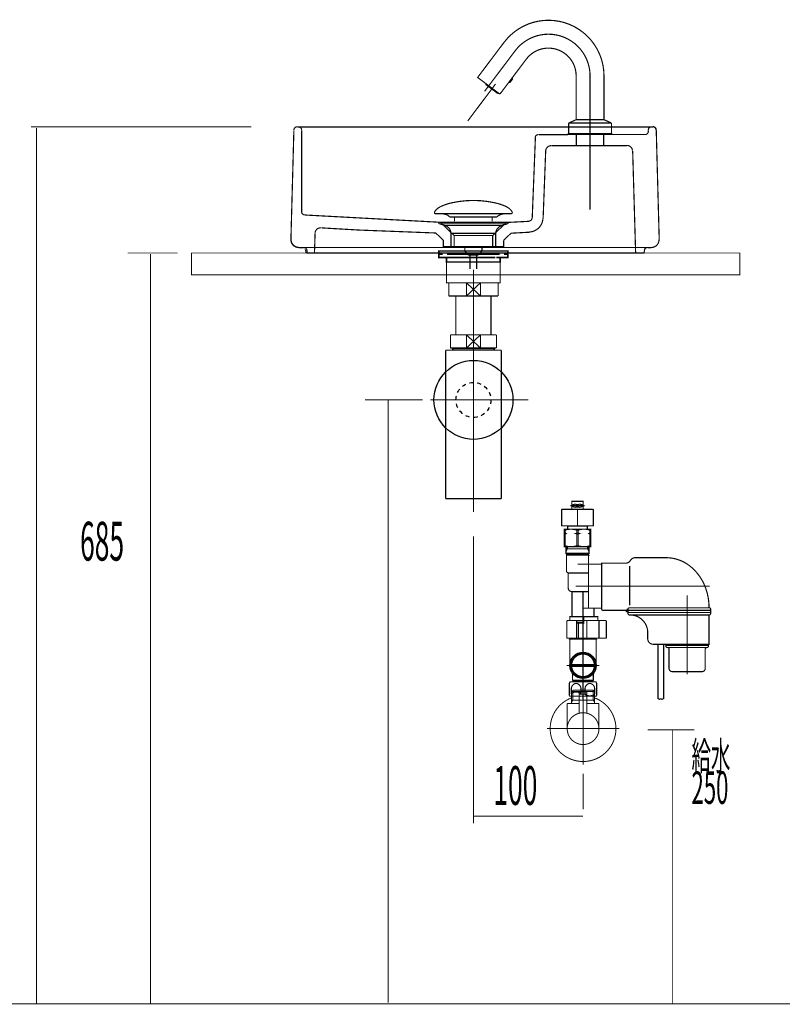
# Model space of a CAD drawing. Extents: x 74 to 527, y -245 to -11.
# Drawn here: x 346 to 415, y -231 to -141 of the extents above; entities that cross this region are included whole.
import ezdxf

# ---------------------------------------------------------------- set-up
doc = ezdxf.new("R2010")
doc.units = 0
for name, pattern in [('AIGENLINE001', [0.4939, 0.1411, -0.3528, 0, 0, 0, 0]), ('AIGENLINE004', [14, 11, -1, 1, -1]), ('AIGENLINE006', [2, 1.25, -0.25, 0.25, -0.25]), ('AIGENLINE007', [1.4298, 0.7149, -0.7149, 0, 0]), ('AIGENLINE008', [0.717, 0.3585, -0.3585, 0, 0])]:
    doc.linetypes.add(name, pattern=pattern)
for name, color, linetype in [('LAYER_1', 7, 'CONTINUOUS'), ('LAYER_15', 7, 'CONTINUOUS'), ('LAYER_16', 7, 'CONTINUOUS'), ('LAYER_26', 7, 'CONTINUOUS'), ('LAYER_4', 7, 'CONTINUOUS')]:
    doc.layers.add(name, color=color, linetype=linetype)
doc.styles.get("Standard").update_dxf_attribs({"font": 'TXT', "bigfont": 'BIGFONT'})

# ---------------------------------------------------------------- blocks, each defined once
blk = doc.blocks.new('AIGNBL01010071')
at = {"layer": 'LAYER_1', "color": 4, "const_width": 0.1058}
for points in [[(397.083, -185.464), (397.083, -184.734), (396.573, -184.734), (396.063, -184.734), (396.063, -185.464)], [(397.233, -185.134), (395.913, -185.134)], [(396.573, -185.514), (396.573, -186.934)], [(395.373, -187.3606), (395.4374, -187.3606), (395.4374, -187.624)], [(395.373, -187.724), (395.4374, -187.724), (395.54, -187.674), (395.4374, -187.624), (395.373, -187.624)], [(395.373, -187.674), (395.54, -187.674)], [(395.4374, -187.724), (395.4374, -188.7874)], [(395.673, -187.004), (395.713, -186.964)], [(395.673, -187.274), (395.673, -187.004), (397.473, -187.004), (397.433, -186.964)], [(396.406, -187.674), (396.5086, -187.624), (396.6374, -187.624), (396.74, -187.674)], [(396.5086, -187.3606), (396.5086, -187.624)], [(396.5086, -187.724), (396.5086, -188.7874)], [(397.473, -187.274), (397.473, -187.004)], [(397.773, -187.724), (397.7086, -187.724), (397.606, -187.674), (397.7086, -187.624), (397.773, -187.624)], [(397.773, -187.674), (397.606, -187.674)], [(397.773, -187.3606), (397.7086, -187.3606), (397.7086, -187.624)], [(397.7086, -187.724), (397.7086, -188.7874)], [(395.5252, -189.2753), (395.6414, -189.074), (395.6414, -188.874)], [(397.6207, -189.074), (396.573, -189.074), (395.5252, -189.074)], [(395.5252, -189.474), (395.6252, -189.574)], [(395.623, -189.574), (395.573, -189.624)], [(395.773, -189.574), (395.6242, -189.574), (396.573, -189.574), (397.5217, -189.574), (397.373, -189.574)], [(397.6207, -189.2753), (397.5045, -189.074), (397.5045, -188.874)], [(397.6207, -189.474), (397.5207, -189.574)], [(398.773, -190.4728), (398.773, -190.599)], [(401.3328, -190.6471), (401.3328, -194.2178)], [(397.573, -192.974), (396.073, -192.974), (396.073, -195.224)], [(408.6386, -192.474), (396.3997, -192.474)], [(397.073, -192.974), (397.073, -202.804)], [(406.573, -193.324), (406.573, -200.5179)], [(398.773, -194.4728), (398.773, -194.349), (398.773, -194.5741)], [(401.182, -194.8738), (401.173, -194.7738), (401.182, -194.6738)], [(408.7139, -194.6738), (408.723, -194.7738), (408.7139, -194.8738)], [(396.503, -195.754), (397.073, -195.754), (397.073, -195.254), (395.878, -195.254), (395.878, -195.604)], [(396.503, -195.854), (397.153, -195.854), (397.153, -195.254), (398.428, -195.254), (398.428, -195.604)], [(396.503, -195.604), (396.503, -197.214)], [(396.6699, -195.854), (396.6699, -197.214)], [(397.429, -195.604), (397.429, -197.214)], [(398.5359, -197.214), (398.5359, -195.604)], [(395.873, -197.304), (395.873, -198.504), (395.873, -199.704)], [(395.973, -197.214), (395.973, -197.254)], [(398.173, -197.214), (398.173, -197.254)], [(398.273, -197.304), (398.273, -198.504), (398.273, -199.704)], [(403.913, -202.7738), (403.913, -197.7738)], [(404.433, -202.7738), (404.433, -197.7738)], [(404.632, -197.8737), (404.6235, -197.8237), (404.632, -197.7738)], [(408.3728, -198.0735), (404.7732, -198.0735)], [(408.514, -197.7738), (408.5225, -197.8237), (408.514, -197.8737)], [(398.573, -199.704), (395.573, -199.704)], [(398.1141, -199.614), (396.0319, -199.614)], [(398.1141, -199.794), (396.0319, -199.794)], [(396.123, -201.054), (397.073, -201.054), (398.023, -201.054)], [(396.263, -201.204), (396.263, -201.104), (397.883, -201.104), (397.883, -201.204)], [(396.0064, -201.854), (396.0064, -202.304)], [(396.8896, -201.854), (396.8896, -202.304)], [(397.2564, -201.854), (397.2564, -202.304)], [(398.1396, -201.854), (398.1396, -202.304)]]:
    blk.add_lwpolyline(points, dxfattribs=at)
for points in [[(396.4261, -185.0038), (396.373, -184.9885), (396.3477, -184.9918), (396.1789, -185.0359, 0.3589245), (396.098, -185.134, 0.3590757), (396.1789, -185.2322), (396.3477, -185.2763), (396.373, -185.2795), (396.4261, -185.2643), (396.4792, -185.249), (396.573, -185.249), (396.6668, -185.249), (396.7199, -185.2643), (396.773, -185.2795), (396.7983, -185.2763), (396.9671, -185.2322, 0.3590293), (397.048, -185.134, 0.3588781), (396.9671, -185.0359), (396.7983, -184.9918), (396.773, -184.9885), (396.7199, -185.0038), (396.6668, -185.019), (396.573, -185.019), (396.4792, -185.019)], [(398.02, -185.514), (398.02, -186.934, -0.3936227), (397.99, -186.964), (395.156, -186.964, -0.3936227), (395.126, -186.934), (395.126, -185.514, -0.3925861), (395.176, -185.464), (397.97, -185.464, -0.3925861)], [(408.573, -194.444), (401.323, -194.444, 0.4142869), (401.173, -194.594), (401.173, -194.674), (408.723, -194.6738), (408.723, -194.594, 0.4142581)], [(401.323, -195.1038), (408.573, -195.1038, 0.4142406), (408.723, -194.9538), (408.723, -194.8738), (401.173, -194.8738), (401.173, -194.9538, 0.4142733)], [(404.7738, -198.0735, -0.4126139), (404.923, -198.2235), (404.923, -199.9738, 0.4142434), (405.223, -200.2738), (407.923, -200.2738, 0.4142271), (408.223, -199.9738), (408.223, -198.2235, -0.4124515), (408.3721, -198.0735), (408.3729, -198.0735, 0.4142909), (408.523, -197.9235), (408.523, -197.8738), (404.623, -197.8738), (404.623, -197.9235, 0.4142522), (404.773, -198.0735)], [(398.323, -201.354), (398.323, -202.4772, -0.1314299), (398.223, -202.504), (395.923, -202.504, -0.1317055), (395.823, -202.4772), (395.823, -201.354), (395.8972, -201.204), (398.2488, -201.204)]]:
    blk.add_lwpolyline(points, format="xyb", close=True, dxfattribs=at)
for points in [[(397.773, -188.874), (395.373, -188.874), (395.373, -187.274), (397.773, -187.274)], [(396.6374, -187.724), (396.5086, -187.724), (396.406, -187.674), (396.74, -187.674)], [(395.5252, -189.474), (396.573, -189.474), (397.6207, -189.474), (397.6207, -188.874), (396.573, -188.874), (395.5252, -188.874)], [(397.073, -197.254), (395.923, -197.254), (395.873, -197.304), (398.273, -197.304), (398.223, -197.254)]]:
    blk.add_lwpolyline(points, close=True, dxfattribs=at)
for points in [[(396.6374, -187.724), (396.6374, -188.7874), (396.5086, -188.7874, -0.0803234), (395.973, -188.874, -0.0803235), (395.4374, -188.7874), (395.373, -188.7874)], [(395.4374, -187.3606, -0.0803216), (395.973, -187.274, -0.0803214), (396.5086, -187.3606), (396.6374, -187.3606), (396.6374, -187.624)], [(396.6374, -187.3606, -0.0803216), (397.173, -187.274, -0.0803214), (397.7086, -187.3606)], [(397.573, -191.274), (395.773, -191.274, -0.414257), (395.573, -191.074), (395.573, -189.624), (396.573, -189.624), (397.573, -189.624), (397.523, -189.574)], [(396.6374, -188.7874, 0.0803235), (397.173, -188.874, 0.0803234), (397.7086, -188.7874), (397.773, -188.7874)], [(396.573, -190.474), (398.723, -190.474, -0.3925861), (398.773, -190.524)], [(397.623, -194.474, -0.3925861), (397.573, -194.424), (397.573, -190.524, -0.3925861), (397.623, -190.474, -0.3925861), (397.573, -190.424), (397.573, -189.624)], [(401.173, -194.574), (401.123, -194.574), (401.123, -194.774, -0.3925861), (401.073, -194.824, -0.3925861), (401.023, -194.774), (401.023, -194.674), (398.873, -194.674, -0.4143005), (398.773, -194.574), (398.773, -194.424), (398.773, -192.474), (398.773, -190.374), (400.9683, -190.374, 0.267994), (401.4013, -190.1239, -0.268006), (401.8344, -189.8738), (404.6217, -189.8738), (404.6581, -189.8738)], [(404.6581, -189.8738, -0.1531933), (406.6476, -190.5043, -0.0681239), (407.4593, -191.2454, -0.0686999), (408.1228, -192.3037, -0.0632835), (408.4935, -193.5071, -0.0436495), (408.573, -194.4241), (408.573, -194.4438)], [(396.073, -192.974, -0.4142384), (395.723, -192.624), (395.723, -191.2677)], [(398.773, -194.424, -0.3925861), (398.723, -194.474), (397.073, -194.474)], [(398.123, -194.474, 0.3925861), (398.073, -194.524), (398.073, -195.224)], [(397.073, -195.604), (395.703, -195.604, 0.4141757), (395.603, -195.704), (395.603, -197.184, 0.3936227), (395.633, -197.214), (399.173, -197.214, 0.3936227), (399.203, -197.184), (399.203, -195.704, 0.4141266), (399.103, -195.604), (397.153, -195.604)], [(408.5728, -195.1038), (408.5728, -197.7738), (403.4789, -197.7738, -0.4142199), (402.9789, -197.2738), (402.9789, -196.7038, 0.4142116), (401.3789, -195.1038)], [(396.0912, -200.3943, -0.144044), (396.123, -200.5021), (396.123, -200.5029), (396.123, -201.054), (396.173, -201.104), (397.073, -201.104), (397.973, -201.104), (398.023, -201.054), (398.023, -200.5028), (398.023, -200.5017, -0.1463606), (398.055, -200.3944)], [(396.0064, -201.854, -0.2072762), (396.1754, -201.4607, -0.1812148), (396.448, -201.354, -0.237772), (396.7854, -201.5314, -0.1616946), (396.8896, -201.854)], [(396.0064, -202.304, -0.2272392), (396.0597, -202.2215, -0.0974399), (396.2282, -202.1538, -0.0539861), (396.448, -202.1308, -0.0909693), (396.7565, -202.1801, -0.2661485), (396.8896, -202.304)], [(397.2564, -201.854, -0.2072762), (397.4254, -201.4607, -0.1812148), (397.698, -201.354, -0.237772), (398.0354, -201.5314, -0.1616946), (398.1396, -201.854)], [(398.1396, -202.304, -0.2273025), (398.0863, -202.3866, -0.0974853), (397.9178, -202.4543, -0.0539433), (397.698, -202.4772, -0.0909369), (397.3895, -202.4279, -0.2663057), (397.2564, -202.304)], [(404.433, -202.7738, 0.3788508), (404.329, -202.7738, -0.1903219), (404.277, -202.7946, -0.1914984), (404.225, -202.7738, 0.1902446), (404.173, -202.753, 0.1896453), (404.121, -202.7738, -0.1903219), (404.069, -202.7946, -0.1914984), (404.017, -202.7738, 0.1902446), (403.965, -202.753, 0.1896453), (403.913, -202.7738)]]:
    blk.add_lwpolyline(points, format="xyb", dxfattribs=at)
at = {"layer": 'LAYER_1', "color": 4}
for radius in [1.2, 1.1, 1.045]:
    blk.add_circle((397.073, -199.704), radius, dxfattribs=at)
blk = doc.blocks.new('AIGNBL01030074')
at = {"layer": 'LAYER_1', "const_width": 0.0882}
blk.add_lwpolyline([(397.0614, -202.8729), (397.0806, -202.8729)], dxfattribs=at)
blk = doc.blocks.new('AIGNBL01030075')
at = {"layer": 'LAYER_1', "const_width": 0.0882}
blk.add_lwpolyline([(396.0526, -202.8729), (397.0614, -202.8729)], dxfattribs=at)
blk = doc.blocks.new('AIGNBL01030076')
at = {"layer": 'LAYER_1', "const_width": 0.0882}
blk.add_lwpolyline([(397.0999, -202.8729), (398.1086, -202.8729)], dxfattribs=at)
blk = doc.blocks.new('AIGNBL01030077')
at = {"layer": 'LAYER_1', "const_width": 0.0882}
blk.add_lwpolyline([(398.4056, -202.7723), (398.3505, -202.8137)], dxfattribs=at)
blk = doc.blocks.new('AIGNBL01030078')
at = {"layer": 'LAYER_1', "const_width": 0.0882}
blk.add_lwpolyline([(398.1273, -202.8729), (398.1183, -202.8729)], dxfattribs=at)
blk = doc.blocks.new('AIGNBL01030079')
at = {"layer": 'LAYER_1', "const_width": 0.0882}
blk.add_lwpolyline([(396.0526, -202.8729), (396.0437, -202.8729)], dxfattribs=at)
blk = doc.blocks.new('AIGNBL0103007A')
at = {"layer": 'LAYER_1', "const_width": 0.0882}
blk.add_lwpolyline([(398.1183, -202.8729), (398.1086, -202.8729)], dxfattribs=at)
blk = doc.blocks.new('AIGNBL01020073')
at = {"layer": 'LAYER_1'}
for name in ['AIGNBL01030079', 'AIGNBL01030075', 'AIGNBL01030074', 'AIGNBL01030076', 'AIGNBL0103007A', 'AIGNBL01030078', 'AIGNBL01030077']:
    blk.add_blockref(name, (0, 0), dxfattribs=at)
blk = doc.blocks.new('AIGNBL0103007C')
at = {"layer": 'LAYER_1', "const_width": 0.0882}
blk.add_lwpolyline([(397.4107, -202.3231), (396.7506, -202.3231)], dxfattribs=at)
blk = doc.blocks.new('AIGNBL0103007D')
at = {"layer": 'LAYER_1', "const_width": 0.0882}
blk.add_lwpolyline([(397.381, -202.1226), (396.7809, -202.1226)], dxfattribs=at)
blk = doc.blocks.new('AIGNBL0103007E')
at = {"layer": 'LAYER_1', "const_width": 0.0882}
blk.add_lwpolyline([(397.4306, -202.3031), (397.4306, -202.1729)], dxfattribs=at)
blk = doc.blocks.new('AIGNBL0103007F')
at = {"layer": 'LAYER_1', "const_width": 0.0882}
blk.add_lwpolyline([(396.7306, -202.3031), (396.7306, -202.1729)], dxfattribs=at)
blk = doc.blocks.new('AIGNBL01030080')
at = {"layer": 'LAYER_1', "const_width": 0.0882}
blk.add_lwpolyline([(397.4306, -202.3031), (397.4107, -202.3231)], dxfattribs=at)
blk = doc.blocks.new('AIGNBL01030081')
at = {"layer": 'LAYER_1', "const_width": 0.0882}
blk.add_lwpolyline([(396.7306, -202.3031), (396.7506, -202.3231)], dxfattribs=at)
blk = doc.blocks.new('AIGNBL01030082')
at = {"layer": 'LAYER_1', "const_width": 0.0882}
blk.add_lwpolyline([(397.0806, -202.9825), (397.0806, -201.723)], dxfattribs=at)
blk = doc.blocks.new('AIGNBL01030083')
at = {"layer": 'LAYER_1', "const_width": 0.0882}
blk.add_lwpolyline([(396.7306, -202.1729, -0.3905189), (396.7809, -202.1226)], format="xyb", dxfattribs=at)
blk = doc.blocks.new('AIGNBL01030084')
at = {"layer": 'LAYER_1', "const_width": 0.0882}
blk.add_lwpolyline([(397.381, -202.1226, -0.3922235), (397.4306, -202.1729)], format="xyb", dxfattribs=at)
blk = doc.blocks.new('AIGNBL01030085')
at = {"layer": 'LAYER_1', "const_width": 0.0882}
blk.add_lwpolyline([(395.6309, -205.4726, -0.4142053), (397.0806, -204.0229, -0.4142247), (398.531, -205.4726, -0.4142218), (397.0806, -206.923, -0.4142025)], format="xyb", close=True, dxfattribs=at)
blk = doc.blocks.new('AIGNBL01030086')
at = {"layer": 'LAYER_1', "const_width": 0.0882}
blk.add_lwpolyline([(396.7306, -203.1726), (395.6309, -203.1726)], dxfattribs=at)
blk = doc.blocks.new('AIGNBL01030087')
at = {"layer": 'LAYER_1', "const_width": 0.0882}
blk.add_lwpolyline([(396.0306, -203.0741), (396.0306, -203.1726)], dxfattribs=at)
blk = doc.blocks.new('AIGNBL01030088')
at = {"layer": 'LAYER_1', "const_width": 0.0882}
blk.add_lwpolyline([(396.0306, -202.8729), (396.0306, -203.0741)], dxfattribs=at)
blk = doc.blocks.new('AIGNBL01030089')
at = {"layer": 'LAYER_1', "const_width": 0.0882}
blk.add_lwpolyline([(398.1307, -203.0741), (398.1307, -203.1726)], dxfattribs=at)
blk = doc.blocks.new('AIGNBL0103008A')
at = {"layer": 'LAYER_1', "const_width": 0.0882}
blk.add_lwpolyline([(398.1307, -202.8729), (398.0149, -202.8729)], dxfattribs=at)
blk = doc.blocks.new('AIGNBL0103008B')
at = {"layer": 'LAYER_1', "const_width": 0.0882}
blk.add_lwpolyline([(398.1307, -202.8729), (398.1307, -203.0741)], dxfattribs=at)
blk = doc.blocks.new('AIGNBL0103008C')
at = {"layer": 'LAYER_1', "const_width": 0.0882}
blk.add_lwpolyline([(398.1307, -203.0741), (398.0149, -202.8729)], dxfattribs=at)
blk = doc.blocks.new('AIGNBL0103008D')
at = {"layer": 'LAYER_1', "const_width": 0.0882}
blk.add_lwpolyline([(398.1307, -202.0888), (398.1307, -202.8729)], dxfattribs=at)
blk = doc.blocks.new('AIGNBL0103008E')
at = {"layer": 'LAYER_1', "const_width": 0.0882}
blk.add_lwpolyline([(396.147, -202.8729), (396.0306, -202.8729)], dxfattribs=at)
blk = doc.blocks.new('AIGNBL0103008F')
at = {"layer": 'LAYER_1', "const_width": 0.0882}
blk.add_lwpolyline([(396.147, -201.9731), (396.0306, -202.0888)], dxfattribs=at)
blk = doc.blocks.new('AIGNBL01030090')
at = {"layer": 'LAYER_1', "const_width": 0.0882}
blk.add_lwpolyline([(396.0306, -202.0888), (396.0306, -202.8729)], dxfattribs=at)
blk = doc.blocks.new('AIGNBL01030091')
at = {"layer": 'LAYER_1', "const_width": 0.0882}
blk.add_lwpolyline([(396.0306, -202.0888), (396.147, -202.0888)], dxfattribs=at)
blk = doc.blocks.new('AIGNBL01030092')
at = {"layer": 'LAYER_1', "const_width": 0.0882}
blk.add_lwpolyline([(396.147, -202.8729), (396.0306, -203.0741)], dxfattribs=at)
blk = doc.blocks.new('AIGNBL01030093')
at = {"layer": 'LAYER_1', "const_width": 0.0882}
blk.add_lwpolyline([(396.147, -202.0888), (396.147, -202.8729)], dxfattribs=at)
blk = doc.blocks.new('AIGNBL01030094')
at = {"layer": 'LAYER_1', "const_width": 0.0882}
blk.add_lwpolyline([(396.147, -201.9731), (396.147, -202.0888)], dxfattribs=at)
blk = doc.blocks.new('AIGNBL01030095')
at = {"layer": 'LAYER_1', "const_width": 0.0882}
blk.add_lwpolyline([(398.0149, -201.9731), (398.1307, -202.0888)], dxfattribs=at)
blk = doc.blocks.new('AIGNBL01030096')
at = {"layer": 'LAYER_1', "const_width": 0.0882}
blk.add_lwpolyline([(398.1307, -202.0888), (398.0149, -202.0888)], dxfattribs=at)
blk = doc.blocks.new('AIGNBL01030097')
at = {"layer": 'LAYER_1', "const_width": 0.0882}
blk.add_lwpolyline([(398.0149, -202.0888), (398.0149, -201.9731)], dxfattribs=at)
blk = doc.blocks.new('AIGNBL01030098')
at = {"layer": 'LAYER_1', "const_width": 0.0882}
blk.add_lwpolyline([(398.0149, -202.0888), (398.0149, -201.9731)], dxfattribs=at)
blk = doc.blocks.new('AIGNBL01030099')
at = {"layer": 'LAYER_1', "const_width": 0.0882}
blk.add_lwpolyline([(398.0149, -202.8729), (398.0149, -202.0888)], dxfattribs=at)
blk = doc.blocks.new('AIGNBL0103009A')
at = {"layer": 'LAYER_1', "const_width": 0.0882}
blk.add_lwpolyline([(398.0149, -201.9731), (396.147, -201.9731)], dxfattribs=at)
blk = doc.blocks.new('AIGNBL0103009B')
at = {"layer": 'LAYER_1', "const_width": 0.0882}
blk.add_lwpolyline([(398.0149, -202.8729), (397.4306, -202.8729)], dxfattribs=at)
blk = doc.blocks.new('AIGNBL0103009C')
at = {"layer": 'LAYER_1', "const_width": 0.0882}
blk.add_lwpolyline([(396.147, -202.0888), (398.0149, -202.0888)], dxfattribs=at)
blk = doc.blocks.new('AIGNBL0103009D')
at = {"layer": 'LAYER_1', "const_width": 0.0882}
blk.add_lwpolyline([(395.6309, -203.1726), (395.6309, -205.4726)], dxfattribs=at)
blk = doc.blocks.new('AIGNBL0103009E')
at = {"layer": 'LAYER_1', "const_width": 0.0882}
blk.add_lwpolyline([(398.531, -203.1726), (397.4306, -203.1726)], dxfattribs=at)
blk = doc.blocks.new('AIGNBL0103009F')
at = {"layer": 'LAYER_1', "const_width": 0.0882}
blk.add_lwpolyline([(398.531, -205.4726), (398.531, -203.1726)], dxfattribs=at)
blk = doc.blocks.new('AIGNBL010300A0')
at = {"layer": 'LAYER_1', "const_width": 0.0882}
blk.add_lwpolyline([(397.0806, -207.2227), (397.0806, -201.6726)], dxfattribs=at)
blk = doc.blocks.new('AIGNBL010400A2')
at = {"layer": 'LAYER_1', "const_width": 0.0882}
blk.add_lwpolyline([(397.4306, -202.3431), (397.4306, -204.0656)], dxfattribs=at)
blk = doc.blocks.new('AIGNBL010400A3')
at = {"layer": 'LAYER_1', "const_width": 0.0882}
blk.add_lwpolyline([(397.4107, -202.3231), (397.4306, -202.3431)], dxfattribs=at)
blk = doc.blocks.new('AIGNBL010400A4')
at = {"layer": 'LAYER_1', "const_width": 0.0882}
blk.add_lwpolyline([(397.0806, -205.1226), (397.0806, -202.0227)], dxfattribs=at)
blk = doc.blocks.new('AIGNBL010400A5')
at = {"layer": 'LAYER_1', "const_width": 0.0882}
blk.add_lwpolyline([(396.7306, -202.3431), (396.7506, -202.3231)], dxfattribs=at)
blk = doc.blocks.new('AIGNBL010400A6')
at = {"layer": 'LAYER_1', "const_width": 0.0882}
blk.add_lwpolyline([(397.4107, -202.3231), (396.7506, -202.3231)], dxfattribs=at)
blk = doc.blocks.new('AIGNBL010400A7')
at = {"layer": 'LAYER_1', "const_width": 0.0882}
blk.add_lwpolyline([(396.7306, -204.0656), (396.7306, -202.3431)], dxfattribs=at)
blk = doc.blocks.new('AIGNBL010300A1')
at = {"layer": 'LAYER_1'}
for name in ['AIGNBL010400A4', 'AIGNBL010400A5', 'AIGNBL010400A7', 'AIGNBL010400A6', 'AIGNBL010400A3', 'AIGNBL010400A2']:
    blk.add_blockref(name, (0, 0), dxfattribs=at)
blk = doc.blocks.new('AIGNBL010300A8')
at = {"layer": 'LAYER_1', "const_width": 0.0882}
blk.add_lwpolyline([(394.0806, -205.4726, -0.312952), (396.0306, -202.6628)], format="xyb", dxfattribs=at)
blk = doc.blocks.new('AIGNBL010300A9')
at = {"layer": 'LAYER_1', "const_width": 0.0882}
blk.add_lwpolyline([(398.1307, -202.6628, -0.4142442), (399.8912, -206.5226, -0.4142098), (396.0306, -208.2831, -0.3129521), (394.0806, -205.4726)], format="xyb", dxfattribs=at)
blk = doc.blocks.new('AIGNBL010300AA')
at = {"layer": 'LAYER_1', "const_width": 0.0882}
blk.add_lwpolyline([(397.0806, -208.773), (397.0806, -201.6726)], dxfattribs=at)
at = {"layer": 'LAYER_1', "linetype": 'AIGENLINE001', "const_width": 0.0882, "flags": 128}
blk.add_lwpolyline([(397.0806, -212.8383), (397.0806, -209.5908)], dxfattribs=at)
blk = doc.blocks.new('AIGNBL010300AB')
at = {"layer": 'LAYER_1', "const_width": 0.0882}
blk.add_lwpolyline([(400.381, -205.4726), (393.7809, -205.4726)], dxfattribs=at)
blk = doc.blocks.new('AIGNBL0102007B')
at = {"layer": 'LAYER_1'}
for name in ['AIGNBL0103008F', 'AIGNBL01030090', 'AIGNBL01030091', 'AIGNBL01030094', 'AIGNBL0103009A', 'AIGNBL01030093', 'AIGNBL0103009C', 'AIGNBL010300A1', 'AIGNBL01030083', 'AIGNBL0103007D', 'AIGNBL010300A0', 'AIGNBL010300AA', 'AIGNBL01030082', 'AIGNBL01030084', 'AIGNBL01030095', 'AIGNBL01030097', 'AIGNBL01030098', 'AIGNBL01030096', 'AIGNBL01030099', 'AIGNBL0103008D', 'AIGNBL010300A9', 'AIGNBL010300A8', 'AIGNBL01030088', 'AIGNBL0103008E', 'AIGNBL01030092', 'AIGNBL0103007F', 'AIGNBL01030081', 'AIGNBL0103007C', 'AIGNBL01030080', 'AIGNBL0103007E', 'AIGNBL0103009B', 'AIGNBL0103008A', 'AIGNBL0103008C', 'AIGNBL0103008B', 'AIGNBL01030086', 'AIGNBL0103009D', 'AIGNBL01030087', 'AIGNBL0103009E', 'AIGNBL01030089', 'AIGNBL0103009F', 'AIGNBL01030085', 'AIGNBL010300AB']:
    blk.add_blockref(name, (0, 0), dxfattribs=at)
blk = doc.blocks.new('AIGNBL01010072')
at = {"layer": 'LAYER_1'}
for name in ['AIGNBL0102007B', 'AIGNBL01020073']:
    blk.add_blockref(name, (0, 0), dxfattribs=at)
blk = doc.blocks.new('AIGNBL04010004')
at = {"layer": 'LAYER_4', "const_width": 0.1058}
for points in [[(370.4272, -160.8673), (370.6983, -150.8723)], [(371.0056, -150.5832), (371.114, -150.5832)], [(403.3222, -150.5832), (371.114, -150.5832)], [(371.4032, -150.8723), (371.4032, -158.3189)], [(388.0857, -150.5832), (387.0916, -150.5832)], [(403.033, -150.9808), (403.033, -150.8723)], [(403.3402, -150.5832), (403.4487, -150.5832)], [(403.7559, -150.8723), (404.0271, -160.8673)], [(392.4415, -158.8973), (392.7307, -151.5592)], [(393.0199, -151.288), (396.4721, -151.27)], [(396.4721, -152.2821), (396.4721, -151.27)], [(398.9663, -151.27), (396.4721, -151.27)], [(398.9663, -151.27), (402.7438, -151.27)], [(398.9663, -152.2821), (398.9663, -151.27)], [(393.4356, -158.9334), (393.6706, -152.7521)], [(394.1766, -152.2821), (396.4721, -152.2821)], [(398.9663, -152.2821), (396.4721, -152.2821)], [(398.9663, -152.2821), (401.099, -152.2821)], [(401.6051, -152.7701), (401.8762, -162.0783)], [(371.6743, -158.6081), (384.0732, -159.2768), (385.3203, -160.4878)], [(373.1925, -159.7829), (376.5905, -159.9817), (383.6394, -160.2528), (384.3262, -160.9035)], [(390.0738, -159.2949), (384.0732, -159.2768)], [(386.0794, -159.2768), (387.0554, -159.2768)], [(388.8267, -160.4878), (389.9834, -159.3853), (390.0738, -159.2949), (392.1523, -159.1865)], [(372.578, -162.0783), (372.6322, -160.2709)], [(385.3203, -160.4878), (385.3203, -161.4819), (384.3262, -161.4819), (384.3262, -160.9035)], [(388.8267, -160.4878), (385.3203, -160.4878)], [(389.8388, -160.9216), (389.8388, -161.4819), (388.8267, -161.4819), (388.8267, -160.4878)], [(389.8388, -160.9216), (390.5076, -160.2709), (392.2066, -160.1805)], [(371.602, -161.5903), (371.1321, -161.5903)], [(388.8267, -161.4819), (385.3203, -161.4819)], [(403.3222, -161.5903), (402.9788, -161.5903)], [(372.578, -162.0783), (371.9093, -162.0783), (371.9093, -161.8795)], [(401.8762, -162.0783), (372.578, -162.0783)], [(402.6896, -161.8253), (402.6353, -162.0783), (401.8762, -162.0783)]]:
    blk.add_lwpolyline(points, dxfattribs=at)
for points in [[(370.6984, -150.8552, -0.4062384), (370.9965, -150.5651)], [(371.105, -150.5651, -0.4141972), (371.4032, -150.8633)], [(403.033, -150.8633, -0.4142027), (403.3312, -150.5651)], [(403.4397, -150.5651, -0.4062334), (403.7378, -150.8552)], [(392.7129, -151.5565, -0.4028048), (393.0109, -151.27)], [(403.033, -150.9717, -0.4142154), (402.7348, -151.27)], [(393.671, -152.7597, -0.4027829), (394.1676, -152.2821)], [(401.09, -152.264, -0.4060022), (401.5869, -152.7471)], [(371.6663, -158.606, -0.379985), (371.4032, -158.3099)], [(392.4232, -158.8819, -0.387227), (392.1412, -159.1679)], [(393.4165, -158.9209, -0.388014), (392.1911, -160.1608)], [(372.6324, -160.2659, -0.2093393), (372.8026, -159.9053, -0.209397), (373.1831, -159.7858)], [(371.1231, -161.5722, -0.2024865), (370.6243, -161.3617, -0.202456), (370.4275, -160.8574)], [(371.593, -161.5722, -0.4142351), (371.8912, -161.8705)], [(402.6767, -161.8151, -0.3635402), (402.9729, -161.5723)], [(404.0087, -160.8574, -0.2024542), (403.8119, -161.3617, -0.2024822), (403.3131, -161.5722)]]:
    blk.add_lwpolyline(points, format="xyb", dxfattribs=at)
blk = doc.blocks.new('AIGNBL0F02000D')
at = {"layer": 'LAYER_15', "const_width": 0.1411}
for points in [[(384.7724, -161.8954), (384.0799, -161.8954)], [(390.0647, -161.8954), (389.3723, -161.8954)]]:
    blk.add_lwpolyline(points, dxfattribs=at)
blk = doc.blocks.new('AIGNBL0F01000C')
at = {"layer": 'LAYER_15', "const_width": 0.1411}
for points in [[(384.2749, -162.1958), (383.9221, -162.1958), (383.9221, -161.8954), (384.2749, -161.8954)], [(384.679, -162.4955), (383.9221, -162.4955), (383.9221, -162.1958), (384.2749, -162.1958)], [(384.7724, -161.8954), (384.0799, -161.8954)], [(384.9749, -162.8958), (384.6221, -162.8958), (384.6221, -162.4948), (384.9749, -162.4948)], [(389.0698, -162.1958), (384.6745, -162.1958)], [(389.0698, -162.4955), (384.6745, -162.4955)], [(384.7724, -161.8954), (385.1251, -161.8954)], [(384.7724, -161.8954), (385.1251, -161.8954)], [(385.0742, -161.8954), (389.4694, -161.8954)], [(385.0742, -162.1958), (389.4694, -162.1958)], [(385.5737, -162.4948), (388.87, -162.4948)], [(385.9037, -161.8954), (388.6295, -161.8954)], [(385.9037, -161.8954), (388.6295, -161.8954)], [(389.0188, -161.8954), (389.3716, -161.8954)], [(389.0188, -161.8954), (389.3716, -161.8954)], [(389.1697, -162.4948), (389.5218, -162.4948), (389.5218, -162.8965), (389.1697, -162.8965)], [(390.0647, -161.8954), (389.3723, -161.8954)], [(389.869, -162.1958), (390.2218, -162.1958), (390.2218, -162.4955), (389.5149, -162.4955)], [(389.869, -161.8954), (390.2218, -161.8954), (390.2218, -162.1958), (389.869, -162.1958)], [(389.1697, -162.8958), (384.9208, -162.8958)]]:
    blk.add_lwpolyline(points, dxfattribs=at)
at = {"layer": 'LAYER_15', "const_width": 0.1058}
blk.add_lwpolyline([(384.6235, -162.8958), (389.5231, -162.8958), (389.5231, -164.7962), (384.6235, -164.7962)], close=True, dxfattribs=at)
at = {"layer": 'LAYER_15'}
blk.add_blockref('AIGNBL0F02000D', (0, 0), dxfattribs=at)
blk = doc.blocks.new('AIGNBL0F02000F')
at = {"layer": 'LAYER_15', "const_width": 0.1058}
for points in [[(383.5315, -158.3521, -0.0931747), (383.6715, -158.137, -0.0610063), (383.9055, -157.9464, -0.0434365), (384.2737, -157.7563, -0.0481879), (385.172, -157.4856, -0.0501283), (387.0281, -157.2817, -0.0009789), (387.0733, -157.281)], [(390.6149, -158.3521, 0.0931331), (390.4749, -158.137, 0.060991), (390.2409, -157.9464, 0.0434342), (389.8728, -157.7563, 0.0481947), (388.9747, -157.4856, 0.0501376), (387.1182, -157.2817, 0.0009787), (387.073, -157.281)], [(383.5315, -158.3521, 0.5978568), (383.6255, -158.4892)], [(384.9088, -158.791, 0.1043922), (384.7361, -158.6366, 0.0725317), (384.4826, -158.538, 0.0593), (384.0282, -158.4889)], [(389.2379, -158.791, -0.1038787), (389.409, -158.6374, -0.0724823), (389.6601, -158.539, -0.059608), (390.1105, -158.4892)], [(390.6149, -158.3521, -0.5274757), (390.5212, -158.4892)]]:
    blk.add_lwpolyline(points, format="xyb", dxfattribs=at)
for points in [[(390.5209, -158.4892), (383.6255, -158.4892)], [(384.9088, -158.791), (389.2379, -158.791)], [(385.3518, -159.1958), (385.3518, -158.791)], [(388.7949, -159.1958), (388.7949, -158.791)], [(390.1012, -158.4892), (390.1181, -158.4889)], [(390.5212, -158.4892), (390.5209, -158.4892)]]:
    blk.add_lwpolyline(points, dxfattribs=at)
blk = doc.blocks.new('AIGNBL0F01000E')
at = {"layer": 'LAYER_15', "const_width": 0.1058}
for points in [[(383.9827, -159.4101), (383.9772, -159.4097), (383.9748, -159.4094), (383.9683, -159.4084), (383.9555, -159.4046), (383.9328, -159.3894), (383.9176, -159.3667), (383.9121, -159.3395), (383.9135, -159.3257), (383.9176, -159.3126), (383.9328, -159.2895), (383.9555, -159.2747), (383.9683, -159.2706), (383.9748, -159.2695), (383.9772, -159.2692), (383.9827, -159.2692)], [(384.4809, -159.5713), (383.9824, -159.4101)], [(383.9827, -159.2692), (390.1639, -159.2692)], [(383.9827, -159.4101), (390.1639, -159.4101)], [(384.4809, -159.5713)], [(389.6654, -159.5713), (387.073, -159.5713), (385.777, -159.5713), (385.1286, -159.5713), (384.6766, -159.5713), (384.4809, -159.5713)], [(389.6654, -159.5713), (390.1639, -159.4101)], [(385.0345, -161.5543), (385.0345, -160.2758)], [(385.0352, -160.2758), (385.0349, -160.2758), (385.0345, -160.2758)], [(385.0352, -160.2758), (389.1118, -160.2758)], [(389.1118, -160.2758), (389.1118, -161.5543)], [(385.0345, -161.5543), (389.1118, -161.5543)], [(386.2989, -161.9133), (386.2989, -161.5543)], [(387.8533, -161.5543), (387.8533, -161.9026)], [(386.2989, -161.9133), (387.8474, -161.9133)], [(386.6203, -162.2592), (386.2992, -161.9133)], [(387.5264, -162.2592), (386.6203, -162.2592)], [(386.7712, -163.5401), (386.7712, -162.2592)], [(387.3751, -162.2592), (387.3751, -163.5401)], [(387.8474, -161.9133), (387.5264, -162.2588)]]:
    blk.add_lwpolyline(points, dxfattribs=at)
for points in [[(385.0345, -160.2758, 0.3192913), (384.4809, -159.5713)], [(389.6654, -159.5713, 0.3191952), (389.1118, -160.2758)], [(390.1639, -159.2692, -0.4144979), (390.2342, -159.3395, -0.4866517), (390.1639, -159.4101)]]:
    blk.add_lwpolyline(points, format="xyb", dxfattribs=at)
at = {"layer": 'LAYER_15'}
blk.add_blockref('AIGNBL0F02000F', (0, 0), dxfattribs=at)
blk = doc.blocks.new('AIGNBL0F0200B5')
at = {"layer": 'LAYER_15', "const_width": 0.1058}
blk.add_lwpolyline([(388.5062, -147.4441), (386.5564, -150.0316)], dxfattribs=at)
blk = doc.blocks.new('AIGNBL0F0100B4')
at = {"layer": 'LAYER_15', "const_width": 0.1058}
blk.add_lwpolyline([(389.8701, -142.8633), (387.511, -145.994), (387.4949, -146.0421, 0.2319729), (387.5267, -146.106), (388.4771, -146.8222), (389.4275, -147.5383), (389.4756, -147.5545, 0.2315104), (389.5395, -147.5226), (391.8986, -144.3919, -0.235469), (393.9192, -143.3845, -0.4142067), (396.4492, -145.9145), (396.4492, -149.888, 0.3936227), (396.4792, -149.918), (398.9592, -149.918, 0.3929646), (398.9892, -149.888), (398.9892, -145.9145, 0.4142101), (393.9192, -140.8445, 0.2354682)], format="xyb", close=True, dxfattribs=at)
at = {"layer": 'LAYER_15', "linetype": 'AIGENLINE006', "const_width": 0.1058, "flags": 128}
blk.add_lwpolyline([(388.0985, -147.3246), (390.8844, -143.6276, -0.2354664), (393.9192, -142.1145, -0.414209), (397.7192, -145.9145), (397.7192, -158.122)], format="xyb", dxfattribs=at)
for points in [[(387.5187, -146.1), (387.4628, -146.0579), (387.511, -145.994)], [(388.5062, -147.4441), (389.0984, -146.6581)]]:
    blk.add_lwpolyline(points, dxfattribs=at)
at = {"layer": 'LAYER_15', "const_width": 0.1058}
for points in [[(390.3078, -146.4988, 0.1618966), (390.368, -146.519, 0.2301081), (390.4479, -146.4792), (390.6164, -146.2555, 0.1613984), (390.6365, -146.1954, 0.2309964), (390.5967, -146.1155)], [(388.2161, -146.6255), (388.2055, -146.6652, 0.2319729), (388.2373, -146.7291), (388.7524, -147.1173), (389.2676, -147.5055), (389.3157, -147.5216, 0.1991075), (389.3731, -147.4973)], [(395.8288, -150.1917, 0.2862996), (395.7692, -150.2832), (395.7692, -151.188)], [(399.6095, -150.1917, -0.286703), (399.6692, -150.2832), (399.6692, -151.188)]]:
    blk.add_lwpolyline(points, format="xyb", dxfattribs=at)
for points in [[(388.7524, -147.1173), (388.7524, -147.1982)], [(395.8288, -150.1917), (396.4492, -149.918), (397.7192, -149.918), (398.9892, -149.918), (399.6095, -150.1917)], [(395.8288, -150.218), (397.7192, -150.218), (399.6095, -150.218)]]:
    blk.add_lwpolyline(points, dxfattribs=at)
blk.add_lwpolyline([(397.7192, -151.218), (395.7992, -151.218), (395.7692, -151.188), (399.6692, -151.188), (399.6392, -151.218)], close=True, dxfattribs=at)
at = {"layer": 'LAYER_15'}
blk.add_blockref('AIGNBL0F0200B5', (0, 0), dxfattribs=at)
blk = doc.blocks.new('AIGNBL1003006A')
at = {"layer": 'LAYER_16', "const_width": 0.1058}
blk.add_lwpolyline([(389.1787, -164.7962), (389.331, -164.7962)], dxfattribs=at)
blk = doc.blocks.new('AIGNBL1003006B')
at = {"layer": 'LAYER_16', "const_width": 0.1058}
blk.add_lwpolyline([(384.831, -165.746), (384.831, -164.7962)], dxfattribs=at)
blk = doc.blocks.new('AIGNBL1003006C')
at = {"layer": 'LAYER_16', "const_width": 0.1058}
blk.add_lwpolyline([(387.0806, -165.3959), (387.7214, -165.9961)], dxfattribs=at)
blk = doc.blocks.new('AIGNBL1003006D')
at = {"layer": 'LAYER_16', "const_width": 0.1058}
blk.add_lwpolyline([(387.0806, -165.3959), (387.7214, -164.7962)], dxfattribs=at)
blk = doc.blocks.new('AIGNBL1003006E')
at = {"layer": 'LAYER_16', "const_width": 0.1058}
blk.add_lwpolyline([(387.7214, -165.9961), (386.4406, -165.9961)], dxfattribs=at)
blk = doc.blocks.new('AIGNBL1003006F')
at = {"layer": 'LAYER_16', "const_width": 0.1058}
blk.add_lwpolyline([(389.331, -165.9961), (387.7214, -165.9961)], dxfattribs=at)
blk = doc.blocks.new('AIGNBL10030070')
at = {"layer": 'LAYER_16', "const_width": 0.1058}
blk.add_lwpolyline([(386.4406, -164.7962), (387.7214, -164.7962)], dxfattribs=at)
blk = doc.blocks.new('AIGNBL10030071')
at = {"layer": 'LAYER_16', "const_width": 0.1058}
blk.add_lwpolyline([(387.7214, -164.7962), (387.7214, -165.9961)], dxfattribs=at)
blk = doc.blocks.new('AIGNBL10030072')
at = {"layer": 'LAYER_16', "const_width": 0.1058}
blk.add_lwpolyline([(387.7214, -164.7962), (389.1787, -164.7962)], dxfattribs=at)
blk = doc.blocks.new('AIGNBL10030073')
at = {"layer": 'LAYER_16', "const_width": 0.1058}
blk.add_lwpolyline([(389.331, -164.7962), (389.331, -165.9961)], dxfattribs=at)
blk = doc.blocks.new('AIGNBL10030074')
at = {"layer": 'LAYER_16', "const_width": 0.1058}
blk.add_lwpolyline([(384.831, -165.9961), (384.831, -165.746)], dxfattribs=at)
blk = doc.blocks.new('AIGNBL10030075')
at = {"layer": 'LAYER_16', "const_width": 0.1058}
blk.add_lwpolyline([(384.831, -164.7962), (386.4406, -164.7962)], dxfattribs=at)
blk = doc.blocks.new('AIGNBL10030076')
at = {"layer": 'LAYER_16', "const_width": 0.1058}
blk.add_lwpolyline([(386.4406, -165.9961), (386.4406, -164.7962)], dxfattribs=at)
blk = doc.blocks.new('AIGNBL10030077')
at = {"layer": 'LAYER_16', "const_width": 0.1058}
blk.add_lwpolyline([(386.4406, -165.9961), (384.831, -165.9961)], dxfattribs=at)
blk = doc.blocks.new('AIGNBL10030078')
at = {"layer": 'LAYER_16', "const_width": 0.1058}
blk.add_lwpolyline([(386.4406, -164.7962), (387.0806, -165.3959)], dxfattribs=at)
blk = doc.blocks.new('AIGNBL10030079')
at = {"layer": 'LAYER_16', "const_width": 0.1058}
blk.add_lwpolyline([(386.4406, -165.9961), (387.0806, -165.3959)], dxfattribs=at)
blk = doc.blocks.new('AIGNBL10020069')
at = {"layer": 'LAYER_16'}
for name in ['AIGNBL1003006B', 'AIGNBL10030075', 'AIGNBL10030070', 'AIGNBL10030076', 'AIGNBL10030078', 'AIGNBL1003006D', 'AIGNBL10030071', 'AIGNBL10030072', 'AIGNBL1003006A', 'AIGNBL10030073', 'AIGNBL10030074', 'AIGNBL10030077', 'AIGNBL10030079', 'AIGNBL1003006E', 'AIGNBL1003006C', 'AIGNBL1003006F']:
    blk.add_blockref(name, (0, 0), dxfattribs=at)
blk = doc.blocks.new('AIGNBL1004007C')
at = {"layer": 'LAYER_16', "const_width": 0.1058}
blk.add_lwpolyline([(385.2623, -170.8049), (385.2623, -170.7457)], dxfattribs=at)
blk = doc.blocks.new('AIGNBL1004007D')
at = {"layer": 'LAYER_16', "const_width": 0.1058}
blk.add_lwpolyline([(385.2623, -170.8049), (385.181, -170.8049)], dxfattribs=at)
blk = doc.blocks.new('AIGNBL1004007E')
at = {"layer": 'LAYER_16', "const_width": 0.1058}
blk.add_lwpolyline([(385.181, -170.9458), (385.2623, -170.8049)], dxfattribs=at)
blk = doc.blocks.new('AIGNBL1004007F')
at = {"layer": 'LAYER_16', "const_width": 0.1058}
blk.add_lwpolyline([(385.181, -170.9458), (385.181, -170.7457)], dxfattribs=at)
blk = doc.blocks.new('AIGNBL10040080')
at = {"layer": 'LAYER_16', "const_width": 0.1058}
blk.add_lwpolyline([(388.8997, -170.8049), (385.2623, -170.8049)], dxfattribs=at)
blk = doc.blocks.new('AIGNBL10040081')
at = {"layer": 'LAYER_16', "const_width": 0.1058}
blk.add_lwpolyline([(388.9809, -170.7457), (388.9809, -170.9458)], dxfattribs=at)
blk = doc.blocks.new('AIGNBL10040082')
at = {"layer": 'LAYER_16', "const_width": 0.1058}
blk.add_lwpolyline([(385.181, -170.9458), (388.9809, -170.9458)], dxfattribs=at)
blk = doc.blocks.new('AIGNBL10040083')
at = {"layer": 'LAYER_16', "const_width": 0.1058}
blk.add_lwpolyline([(388.8997, -170.8049), (388.9809, -170.9458)], dxfattribs=at)
blk = doc.blocks.new('AIGNBL10040084')
at = {"layer": 'LAYER_16', "const_width": 0.1058}
blk.add_lwpolyline([(388.9809, -170.8049), (388.8997, -170.8049)], dxfattribs=at)
blk = doc.blocks.new('AIGNBL10040085')
at = {"layer": 'LAYER_16', "const_width": 0.1058}
blk.add_lwpolyline([(388.8997, -170.7457), (388.8997, -170.8049)], dxfattribs=at)
blk = doc.blocks.new('AIGNBL1003007B')
at = {"layer": 'LAYER_16'}
for name in ['AIGNBL1004007F', 'AIGNBL1004007D', 'AIGNBL1004007E', 'AIGNBL10040082', 'AIGNBL1004007C', 'AIGNBL10040080', 'AIGNBL10040085', 'AIGNBL10040083', 'AIGNBL10040084', 'AIGNBL10040081']:
    blk.add_blockref(name, (0, 0), dxfattribs=at)
blk = doc.blocks.new('AIGNBL10030086')
at = {"layer": 'LAYER_16', "const_width": 0.1058}
blk.add_lwpolyline([(384.5409, -170.9458), (385.181, -170.9458)], dxfattribs=at)
blk = doc.blocks.new('AIGNBL10030087')
at = {"layer": 'LAYER_16', "const_width": 0.1058}
blk.add_lwpolyline([(388.9809, -170.9458), (389.6217, -170.9458)], dxfattribs=at)
blk = doc.blocks.new('AIGNBL10030088')
at = {"layer": 'LAYER_16', "const_width": 0.1058}
blk.add_lwpolyline([(389.6211, -175.4455), (389.6211, -184.4954)], dxfattribs=at)
blk = doc.blocks.new('AIGNBL10030089')
at = {"layer": 'LAYER_16', "const_width": 0.1058}
blk.add_lwpolyline([(389.6211, -170.9458), (389.6211, -175.4455)], dxfattribs=at)
blk = doc.blocks.new('AIGNBL1003008A')
at = {"layer": 'LAYER_16', "const_width": 0.1058}
blk.add_lwpolyline([(384.5409, -184.4954), (384.5409, -170.9458)], dxfattribs=at)
blk = doc.blocks.new('AIGNBL1003008B')
at = {"layer": 'LAYER_16', "const_width": 0.1058}
blk.add_lwpolyline([(384.5409, -184.4954), (389.6211, -184.4954)], dxfattribs=at)
blk = doc.blocks.new('AIGNBL1002007A')
at = {"layer": 'LAYER_16'}
for name in ['AIGNBL10030086', 'AIGNBL1003008A', 'AIGNBL1003007B', 'AIGNBL10030087', 'AIGNBL10030089', 'AIGNBL10030088', 'AIGNBL1003008B']:
    blk.add_blockref(name, (0, 0), dxfattribs=at)
blk = doc.blocks.new('AIGNBL1003008D')
at = {"layer": 'LAYER_16', "const_width": 0.1058}
blk.add_lwpolyline([(386.4406, -170.7457), (387.0806, -170.1456)], dxfattribs=at)
blk = doc.blocks.new('AIGNBL1003008E')
at = {"layer": 'LAYER_16', "const_width": 0.1058}
blk.add_lwpolyline([(386.4406, -169.5458), (387.0806, -170.1456)], dxfattribs=at)
blk = doc.blocks.new('AIGNBL1003008F')
at = {"layer": 'LAYER_16', "const_width": 0.1058}
blk.add_lwpolyline([(386.4406, -170.7457), (384.9812, -170.7457)], dxfattribs=at)
blk = doc.blocks.new('AIGNBL10030090')
at = {"layer": 'LAYER_16', "const_width": 0.1058}
blk.add_lwpolyline([(386.4406, -170.7457), (386.4406, -169.5458)], dxfattribs=at)
blk = doc.blocks.new('AIGNBL10030091')
at = {"layer": 'LAYER_16', "const_width": 0.1058}
blk.add_lwpolyline([(384.9812, -169.5458), (386.4406, -169.5458)], dxfattribs=at)
blk = doc.blocks.new('AIGNBL10030092')
at = {"layer": 'LAYER_16', "const_width": 0.1058}
blk.add_lwpolyline([(384.9812, -170.7457), (384.9812, -169.5458)], dxfattribs=at)
blk = doc.blocks.new('AIGNBL10030093')
at = {"layer": 'LAYER_16', "const_width": 0.1058}
blk.add_lwpolyline([(389.1808, -169.5458), (389.1808, -170.7457)], dxfattribs=at)
blk = doc.blocks.new('AIGNBL10030094')
at = {"layer": 'LAYER_16', "const_width": 0.1058}
blk.add_lwpolyline([(387.7214, -169.5458), (389.1808, -169.5458)], dxfattribs=at)
blk = doc.blocks.new('AIGNBL10030095')
at = {"layer": 'LAYER_16', "const_width": 0.1058}
blk.add_lwpolyline([(387.7214, -169.5458), (387.7214, -170.7457)], dxfattribs=at)
blk = doc.blocks.new('AIGNBL10030096')
at = {"layer": 'LAYER_16', "const_width": 0.1058}
blk.add_lwpolyline([(386.4406, -169.5458), (387.7214, -169.5458)], dxfattribs=at)
blk = doc.blocks.new('AIGNBL10030097')
at = {"layer": 'LAYER_16', "const_width": 0.1058}
blk.add_lwpolyline([(389.1808, -170.7457), (387.7214, -170.7457)], dxfattribs=at)
blk = doc.blocks.new('AIGNBL10030098')
at = {"layer": 'LAYER_16', "const_width": 0.1058}
blk.add_lwpolyline([(387.7214, -170.7457), (386.4406, -170.7457)], dxfattribs=at)
blk = doc.blocks.new('AIGNBL10030099')
at = {"layer": 'LAYER_16', "const_width": 0.1058}
blk.add_lwpolyline([(387.0806, -170.1456), (387.7214, -169.5458)], dxfattribs=at)
blk = doc.blocks.new('AIGNBL1003009A')
at = {"layer": 'LAYER_16', "const_width": 0.1058}
blk.add_lwpolyline([(387.0806, -170.1456), (387.7214, -170.7457)], dxfattribs=at)
blk = doc.blocks.new('AIGNBL1002008C')
at = {"layer": 'LAYER_16'}
for name in ['AIGNBL10030091', 'AIGNBL10030092', 'AIGNBL1003008E', 'AIGNBL10030090', 'AIGNBL10030096', 'AIGNBL10030099', 'AIGNBL10030094', 'AIGNBL10030095', 'AIGNBL10030093', 'AIGNBL1003008D', 'AIGNBL1003009A', 'AIGNBL1003008F', 'AIGNBL10030098', 'AIGNBL10030097']:
    blk.add_blockref(name, (0, 0), dxfattribs=at)
blk = doc.blocks.new('AIGNBL1002009B')
at = {"layer": 'LAYER_16', "linetype": 'AIGENLINE004', "const_width": 0.1058, "flags": 128}
blk.add_lwpolyline([(387.0806, -163.5962), (387.0806, -169.5458)], dxfattribs=at)
blk = doc.blocks.new('AIGNBL1004009E')
at = {"layer": 'LAYER_16', "const_width": 0.1058}
for points in [[(382.0811, -175.4803), (382.4339, -175.4803)], [(391.7281, -175.4803), (392.0808, -175.4803)]]:
    blk.add_lwpolyline(points, dxfattribs=at)
at = {"layer": 'LAYER_16', "linetype": 'AIGENLINE007', "const_width": 0.1058, "flags": 128}
blk.add_lwpolyline([(383.1484, -175.4803), (391.7281, -175.4803)], dxfattribs=at)
blk = doc.blocks.new('AIGNBL1003009D')
at = {"layer": 'LAYER_16'}
blk.add_blockref('AIGNBL1004009E', (0, 0), dxfattribs=at)
blk = doc.blocks.new('AIGNBL1002009C')
at = {"layer": 'LAYER_16'}
blk.add_blockref('AIGNBL1003009D', (0, 0), dxfattribs=at)
blk = doc.blocks.new('AIGNBL1002009F')
at = {"layer": 'LAYER_16', "linetype": 'AIGENLINE004', "const_width": 0.1058, "flags": 128}
blk.add_lwpolyline([(387.0806, -169.5458), (387.0806, -185.6957)], dxfattribs=at)
blk = doc.blocks.new('AIGNBL100300A1')
at = {"layer": 'LAYER_16', "const_width": 0.1058}
blk.add_lwpolyline([(385.4807, -165.9961), (385.4807, -169.5458)], dxfattribs=at)
blk = doc.blocks.new('AIGNBL100300A2')
at = {"layer": 'LAYER_16', "const_width": 0.1058}
blk.add_lwpolyline([(388.6812, -169.5458), (388.6812, -165.9961)], dxfattribs=at)
blk = doc.blocks.new('AIGNBL100200A0')
at = {"layer": 'LAYER_16'}
for name in ['AIGNBL100300A1', 'AIGNBL100300A2']:
    blk.add_blockref(name, (0, 0), dxfattribs=at)
blk = doc.blocks.new('AIGNBL100200A3')
at = {"layer": 'LAYER_16', "linetype": 'AIGENLINE008'}
blk.add_circle((387.0806, -175.4806), 1.5999, dxfattribs=at)
blk = doc.blocks.new('AIGNBL10010068')
at = {"layer": 'LAYER_16'}
blk.add_circle((387.0806, -175.4806), 3.6, dxfattribs=at)
for name in ['AIGNBL1002009B', 'AIGNBL10020069', 'AIGNBL100200A0', 'AIGNBL1002008C', 'AIGNBL1002009F', 'AIGNBL1002007A', 'AIGNBL100200A3', 'AIGNBL1002009C']:
    blk.add_blockref(name, (0, 0), dxfattribs=at)

msp = doc.modelspace()

# ---------------------------------------------------------------- linework, layer by layer
at = {"layer": 'LAYER_1', "const_width": 0.0882}
for points in [[(387.073, -187.913), (387.073, -214.1109)], [(402.9799, -205.5782), (407.2177, -205.5782)], [(405.2237, -230.5782), (405.2237, -205.5782)], [(387.073, -213.4611), (397.073, -213.4611)]]:
    msp.add_lwpolyline(points, dxfattribs=at)
at = {"layer": 'LAYER_15', "const_width": 0.0882}
msp.add_lwpolyline([(387.073, -191.08), (387.073, -204.1109)], dxfattribs=at)
at = {"layer": 'LAYER_16', "const_width": 0.0882}
for points in [[(377.1756, -175.4803), (381.4134, -175.4803)], [(379.2943, -230.4796), (379.2943, -175.524)]]:
    msp.add_lwpolyline(points, dxfattribs=at)
at = {"layer": 'LAYER_16', "linetype": 'AIGENLINE001', "const_width": 0.0882, "flags": 128}
msp.add_lwpolyline([(378.4126, -175.4803), (382.4055, -175.4803)], dxfattribs=at)
at = {"layer": 'LAYER_26', "const_width": 0.0882}
for points in [[(346.7163, -150.5782), (366.8134, -150.5782)], [(347.2165, -230.5782), (347.2165, -150.6819)], [(355.5245, -162.0783), (360.1016, -162.0783)], [(357.609, -230.5782), (357.609, -162.1675)], [(296.8978, -230.5782), (453.1775, -230.5782)]]:
    msp.add_lwpolyline(points, dxfattribs=at)
msp.add_lwpolyline([(411.3689, -164.0731), (361.3689, -164.0731), (361.3689, -162.0782), (411.3689, -162.0782)], close=True, dxfattribs=at)
at = {"layer": 'LAYER_4', "const_width": 0.1058}
for points in [[(370.6983, -150.8543), (370.4272, -160.8493), (370.6983, -150.8543)], [(379.7173, -150.5651), (371.0056, -150.5651), (379.7173, -150.5651)], [(403.4487, -150.5651), (379.7173, -150.5651), (403.4487, -150.5651)], [(404.0271, -160.8493), (403.7559, -150.8543), (404.0271, -160.8493)], [(371.7105, -161.5722), (371.1321, -161.5722), (371.7105, -161.5722)], [(371.7105, -161.5722), (371.8189, -162.0783), (371.7105, -161.5722)], [(371.7105, -161.5722), (379.7173, -161.5722)], [(379.7173, -161.5722), (402.7438, -161.5722)], [(402.6353, -162.0783), (402.7438, -161.5722), (402.6353, -162.0783)], [(403.3222, -161.5722), (402.7438, -161.5722), (403.3222, -161.5722)], [(371.8189, -162.0783), (402.6353, -162.0783), (371.8189, -162.0783)]]:
    msp.add_lwpolyline(points, dxfattribs=at)
at = {"layer": 'LAYER_4'}
for points, const_width in [([(371.0146, -150.547, 0.4062466), (370.7165, -150.8371)], 0.0423), ([(371.0146, -150.547, 0.4062466), (370.7165, -150.8371)], 0.0423), ([(403.7558, -150.8371, 0.4062704), (403.4577, -150.547)], 0.1058), ([(403.7558, -150.8371, 0.4062704), (403.4577, -150.547)], 0.1058), ([(370.4455, -160.8394, 0.2024319), (370.6424, -161.3436, 0.2024587), (371.1411, -161.5542)], 0.1058), ([(370.4455, -160.8394, 0.2024319), (370.6424, -161.3436, 0.2024587), (371.1411, -161.5542)], 0.1058), ([(403.3312, -161.5542, 0.2024545), (403.8299, -161.3436, 0.2024463), (404.0268, -160.8394)], 0.0423), ([(403.3312, -161.5542, 0.2024545), (403.8299, -161.3436, 0.2024463), (404.0268, -160.8394)], 0.0423)]:
    msp.add_lwpolyline(points, format="xyb", dxfattribs=dict(at, const_width=const_width))

# ---------------------------------------------------------------- block references
at = {"layer": 'LAYER_1'}
for name in ['AIGNBL01010071', 'AIGNBL01010072']:
    msp.add_blockref(name, (0, 0), dxfattribs=at)
at = {"layer": 'LAYER_15'}
for name in ['AIGNBL0F0100B4', 'AIGNBL0F01000E', 'AIGNBL0F01000C']:
    msp.add_blockref(name, (0, 0), dxfattribs=at)
at = {"layer": 'LAYER_16'}
msp.add_blockref('AIGNBL10010068', (0, 0), dxfattribs=at)
at = {"layer": 'LAYER_4'}
msp.add_blockref('AIGNBL04010004', (0, 0), dxfattribs=at)

# ---------------------------------------------------------------- texts
at = {"layer": 'LAYER_1', "width": 0.5}
for s, height, p in [('給水', 2.5981, (406.974, -209.2606)), ('100', 3.5376, (388.8937, -212.4273)), ('250', 2.9618, (406.974, -212.3357))]:
    msp.add_text(s, height=height, dxfattribs=at).set_placement(p)
at = {"layer": 'LAYER_26', "width": 0.5}
msp.add_text('685', height=3.5376, dxfattribs=at).set_placement((351.1898, -190.1396))

doc.saveas('drawing.dxf')
